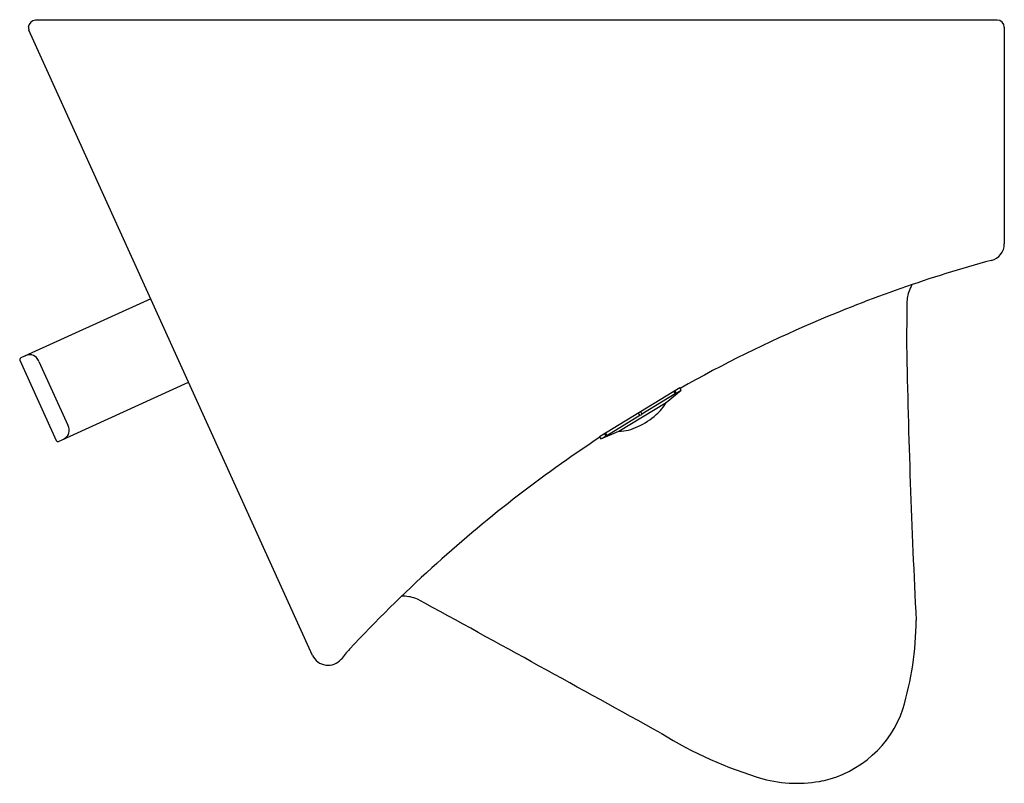
# Model space of a CAD drawing. Extents: x 2893.9 to 2910, y 187.3 to 199.8.
import ezdxf

# ---------------------------------------------------------------- set-up
doc = ezdxf.new("R2010")
doc.units = 0
doc.header["$LTSCALE"] = 0.64311
doc.layers.get('0').update_dxf_attribs({"color": 255, "linetype": 'CONTINUOUS'})
doc.layers.get('DEFPOINTS').update_dxf_attribs({"linetype": 'CONTINUOUS'})
doc.styles.get("Standard").update_dxf_attribs({"font": 'txt', "width": 0.8})

msp = doc.modelspace()

# ---------------------------------------------------------------- linework, layer by layer
for p, q in [((2894.208, 199.764), (2909.919, 199.764)), ((2910.037, 199.645), (2910.037, 196.106)), ((2898.734, 189.385), (2894.101, 199.597)), ((2896.092, 195.208), (2893.966, 194.244)), ((2893.952, 194.207), (2894.547, 192.895)), ((2894.265, 194.185), (2894.737, 193.145)), ((2894.584, 192.881), (2896.71, 193.846)), ((2904.734, 193.753), (2903.424, 192.953)), ((2904.511, 193.517), (2904.755, 193.72)), ((2904.638, 193.695), (2904.658, 193.661)), ((2904.655, 193.705), (2904.675, 193.671)), ((2904.675, 193.671), (2904.755, 193.72)), ((2904.755, 193.72), (2904.734, 193.753)), ((2904.116, 193.33), (2904.659, 193.661)), ((2903.738, 193.045), (2904.511, 193.517)), ((2903.541, 192.979), (2904.083, 193.31)), ((2904.083, 193.31), (2904.062, 193.343)), ((2904.116, 193.33), (2904.096, 193.364)), ((2903.424, 192.953), (2903.444, 192.92)), ((2903.444, 192.92), (2903.738, 193.045)), ((2903.444, 192.92), (2903.524, 192.968)), ((2903.503, 193.002), (2903.524, 192.968)), ((2903.52, 193.012), (2903.541, 192.979))]:
    msp.add_line(p, q)
for centre, radius, start, end in [((2894.229, 199.624), 0.141, 98.4415, 169.1952), ((2894.233, 199.65), 0.142, 180.0872, 202.1981), ((2909.919, 199.645), 0.118, 0, 90), ((2909.761, 196.106), 0.276, 283.152, 0), ((2915.472, 175.042), 21.549, 105.1951, 113.4187), ((2909.068, 195.13), 0.622, 162.0048, 181.6115), ((2909.135, 195.109), 0.692, 151.3007, 162.0048), ((2939.706, 194.518), 31.265, 178.91, 180.1293), ((2915.565, 174.511), 22.073, 113.0917, 119.3721), ((3044.021, 196.899), 135.602, 181.03602, 182.93432), ((2893.982, 194.215), 0.0323, 119.3717, 172.2904), ((2893.993, 194.222), 0.0432, 182.4199, 199.5949), ((2894.128, 194.076), 0.22, 92.1798, 115.2398), ((2894.123, 194.163), 0.132, 40.4707, 91.4336), ((2893.998, 194.061), 0.294, 24.821, 39.7246), ((2904.66, 193.65), 0.00867, 139.6287, 153.6799), ((2904.652, 193.653), 0.000404, 162.1036, 287.0228), ((2904.651, 193.658), 0.00509, 287.0228, 298.4306), ((2904.694, 193.622), 0.0526, 135.5103, 140.6299), ((2904.64, 193.679), 0.029, 298.4306, 306.4792), ((2904.739, 193.579), 0.115, 134.383, 135.8923), ((2904.551, 193.799), 0.179, 306.4792, 310.4311), ((2904.55, 193.8), 0.18, 310.4311, 314.1973), ((2903.974, 193.79), 0.602, 308.5875, 333.0876), ((2903.567, 194.193), 1.174, 294.1596, 311.8584), ((2904.084, 193.31), 0.00121, 218.9233, 266.8385), ((2904.084, 193.318), 0.00873, 266.8385, 282.9517), ((2904.063, 193.379), 0.0735, 288.2299, 315.5981), ((2904.112, 193.33), 0.00409, 320.8763, 349.7979), ((2904.115, 193.33), 0.000954, 355.3831, 26.291), ((2894.63, 193.052), 0.129, 323.6352, 5.8544), ((2894.515, 193.04), 0.246, 5.8544, 25.3607), ((2903.722, 193.766), 0.721, 271.3202, 296.8013), ((2894.573, 192.906), 0.0276, 204.4029, 294.4029), ((2894.571, 193.104), 0.208, 296.7446, 321.7825), ((2915.565, 174.511), 22.073, 123.3585, 132.3857), ((2903.465, 193.144), 0.185, 288.6816, 291.4923), ((2903.502, 193.056), 0.0894, 289.6802, 302.6581), ((2903.575, 192.875), 0.109, 106.5147, 108.441), ((2903.56, 192.925), 0.0566, 102.6214, 106.5147), ((2903.55, 192.969), 0.0122, 92.8879, 102.6214), ((2903.55, 192.98), 0.0014, 70.711, 92.8879), ((2903.55, 192.981), 0.000277, 298.4015, 70.711), ((2915.803, 174.133), 22.513, 132.1851, 137.0012), ((2900.205, 190.217), 0.135, 84.5674, 96.937), ((2900.214, 189.728), 0.623, 68.0126, 89.7023), ((2270.177, -958.288), 1310.156, 61.046268, 61.245023), ((2903.499, 189.978), 5.097, 343.2333, 359.7715), ((2898.988, 189.504), 0.28, 204.9872, 319.2472), ((2903.189, 186.158), 5.09, 139.1707, 141.5966), ((2906.682, 189.089), 1.795, 282.7087, 341.0841), ((2908.013, 193.903), 6.81, 238.2398, 253.5942), ((2906.65, 189.442), 2.146, 254.8607, 281.4755)]:
    msp.add_arc(centre, radius, start, end)

# ---------------------------------------------------------------- texts
at = {"layer": 'DEFPOINTS'}
for tag, p, s in [('MODELNUMBER', (2902.064, 199.768), 'K-20099T-YC05'), ('TRADENAME', (2902.064, 199.766), ''), ('PRODUCT', (2902.064, 199.764), 'URINAL')]:
    msp.add_attdef(tag, p, s, height=0.001, dxfattribs=at)

doc.saveas('drawing.dxf')
